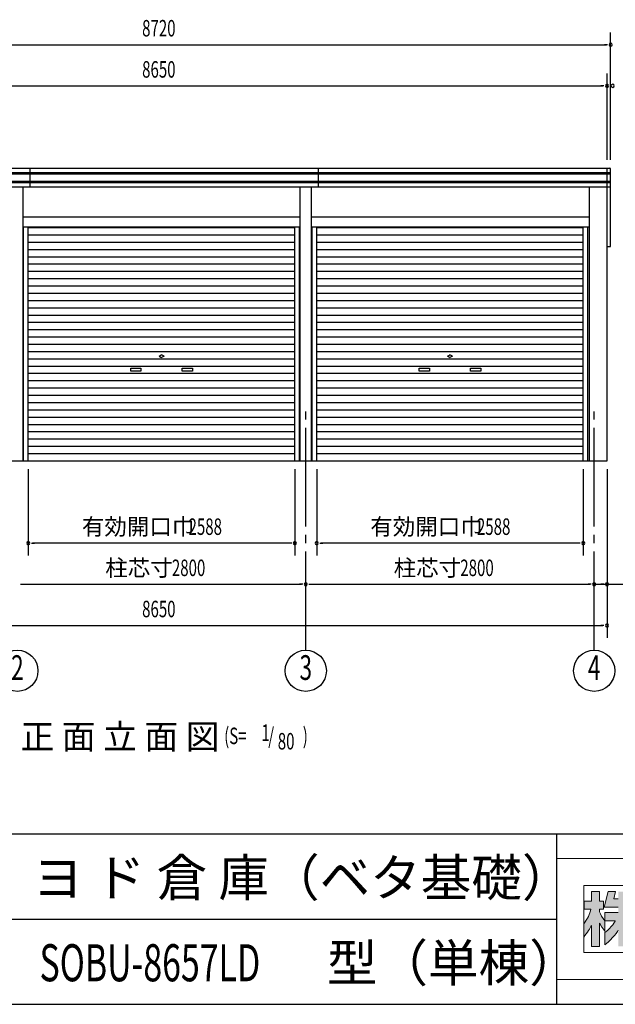
# Model space of a CAD drawing. Extents: x 868 to 32764, y 362 to 22484.
# Drawn here: x 21655 to 27437, y 828 to 10393 of the extents above; entities that cross this region are included whole.
import ezdxf
from ezdxf.enums import TextEntityAlignment as Align

# ---------------------------------------------------------------- set-up
doc = ezdxf.new("R2010")
doc.units = 0
doc.header["$LTSCALE"] = 80
doc.header["$MEASUREMENT"] = 0
doc.linetypes.add('1PL-M', pattern=[15, 12, -1, 1, -1])
for name, color, linetype in [('1PL-M1', 6, '1PL-M'), ('HIKIDASHI', 6, 'CONTINUOUS'), ('NAME', 20, 'CONTINUOUS'), ('SUNPOU', 4, 'CONTINUOUS'), ('U1', 3, 'CONTINUOUS'), ('WAKUSEN-01', 50, 'CONTINUOUS'), ('WAKUSEN-02', 130, 'CONTINUOUS')]:
    doc.layers.add(name, color=color, linetype=linetype)
doc.layers.add('FRAME', color=8, linetype='CONTINUOUS', lineweight=0, plot=False)
doc.layers.add('株式会社ヨドコウ 社名ロゴタイプ 横組み', color=4, linetype='CONTINUOUS', lineweight=0)
doc.styles.add('00', font='ROMANS', dxfattribs={"width": 0.666667, "bigfont": 'BIGFONT'})
doc.styles.add('01', font='ROMANS', dxfattribs={"height": 3, "bigfont": 'BIGFONT'})

# ---------------------------------------------------------------- blocks, each defined once
blk = doc.blocks.new('Block_0')
at = {"layer": '株式会社ヨドコウ 社名ロゴタイプ 横組み'}
h = blk.add_hatch(color=256, dxfattribs=at)
h.dxf.hatch_style = 2
edge = h.paths.add_edge_path()
edge.add_spline(control_points=[(22.52, -15.55), (22.52, -15.55), (26.89, -15.55), (26.89, -15.55), (26.89, -15.55), (26.89, -12.49), (26.89, -12.49), (26.89, -12.49), (26.89, -12.48), (26.89, -12.48), (26.89, -12.48), (22.52, -12.48), (22.52, -12.48), (22.52, -12.48), (22.52, -9.76), (22.52, -9.76), (22.52, -9.76), (19.43, -9.76), (19.43, -9.76), (19.43, -9.76), (19.43, -12.48), (19.43, -12.48), (19.43, -12.48), (19.43, -12.49), (19.43, -12.49), (19.43, -12.49), (17.82, -12.49), (17.82, -12.49), (17.82, -12.49), (18.44, -9.76), (18.44, -9.76), (18.44, -9.76), (15.67, -9.76), (15.67, -9.76), (15.67, -9.76), (14.16, -15.55), (14.16, -15.55), (14.16, -15.55), (19.43, -15.55), (19.43, -15.55), (19.43, -15.55), (19.43, -17.6), (19.43, -17.6), (19.43, -17.6), (14.44, -17.6), (14.44, -17.6), (14.44, -17.6), (14.44, -20.61), (14.44, -20.61), (13.55, -19.44), (12.8, -18.25), (12.39, -17.26), (12.39, -17.26), (12.39, -16.3), (12.39, -16.3), (12.39, -16.3), (13.9, -16.3), (13.9, -16.3), (13.9, -16.3), (13.9, -13.32), (13.9, -13.32), (13.9, -13.32), (12.39, -13.32), (12.39, -13.32), (12.39, -13.32), (12.39, -9.76), (12.39, -9.76), (12.39, -9.76), (9.4, -9.76), (9.4, -9.76), (9.4, -9.76), (9.4, -13.32), (9.4, -13.32), (9.4, -13.32), (6.77, -13.32), (6.77, -13.32), (6.77, -13.32), (6.77, -16.3), (6.77, -16.3), (6.77, -16.3), (9.17, -16.3), (9.17, -16.3), (8.88, -18.08), (7.95, -19.98), (6.53, -21.71), (6.53, -21.71), (6.53, -26.68), (6.53, -26.68), (7.81, -25.14), (9.05, -23.22), (9.4, -22.42), (9.4, -22.42), (9.4, -30.2), (9.4, -30.2), (9.4, -30.2), (12.39, -30.2), (12.39, -30.2), (12.39, -30.2), (12.39, -21.53), (12.39, -21.53), (12.72, -22.29), (13.73, -23.63), (14.44, -24.55), (14.44, -24.55), (14.44, -20.69), (14.44, -20.69), (14.44, -20.69), (14.5, -20.69), (14.5, -20.69), (14.5, -20.69), (18.29, -20.69), (18.29, -20.69), (18.29, -20.69), (17.1, -23.18), (14.44, -24.95), (14.44, -24.95), (14.44, -29.56), (14.44, -29.56), (15.91, -28.51), (18.82, -25.32), (19.43, -24.11), (19.43, -24.11), (19.43, -30.2), (19.43, -30.2), (19.43, -30.2), (22.52, -30.2), (22.52, -30.2), (22.52, -30.2), (22.52, -24.43), (22.52, -24.43), (24.05, -27.77), (27.23, -29.95), (27.23, -29.95), (27.23, -29.95), (27.23, -25.41), (27.23, -25.41), (24.93, -23.55), (23.41, -20.69), (23.41, -20.69), (23.41, -20.69), (27.23, -20.69), (27.23, -20.69), (27.23, -20.69), (27.23, -17.6), (27.23, -17.6), (27.23, -17.6), (22.52, -17.6), (22.52, -17.6), (22.52, -17.6), (22.52, -15.55), (22.52, -15.55)], knot_values=[0, 0, 0, 0, 1, 1, 1, 2, 2, 2, 3, 3, 3, 4, 4, 4, 5, 5, 5, 6, 6, 6, 7, 7, 7, 8, 8, 8, 9, 9, 9, 10, 10, 10, 11, 11, 11, 12, 12, 12, 13, 13, 13, 14, 14, 14, 15, 15, 15, 16, 16, 16, 17, 17, 17, 18, 18, 18, 19, 19, 19, 20, 20, 20, 21, 21, 21, 22, 22, 22, 23, 23, 23, 24, 24, 24, 25, 25, 25, 26, 26, 26, 27, 27, 27, 28, 28, 28, 29, 29, 29, 30, 30, 30, 31, 31, 31, 32, 32, 32, 33, 33, 33, 34, 34, 34, 35, 35, 35, 36, 36, 36, 37, 37, 37, 38, 38, 38, 39, 39, 39, 40, 40, 40, 41, 41, 41, 42, 42, 42, 43, 43, 43, 44, 44, 44, 45, 45, 45, 46, 46, 46, 47, 47, 47, 48, 48, 48, 49, 49, 49, 50, 50, 50, 50], degree=3, periodic=0)
at = {"layer": 'FRAME'}
for p, q in [((-3.54, 2.57), (222.81, 2.57)), ((-3.54, -42.57), (-3.54, 2.57)), ((6.53, -7.5), (212.73, -7.5)), ((6.53, -32.5), (6.53, -7.5)), ((212.73, -32.5), (6.53, -32.5)), ((222.81, -42.57), (-3.54, -42.57))]:
    blk.add_line(p, q, dxfattribs=at)
at = {"layer": '株式会社ヨドコウ 社名ロゴタイプ 横組み'}
for points in [[(12.39, -9.76), (12.39, -9.76), (9.4, -9.76), (9.4, -9.76)], [(9.4, -9.76), (9.4, -9.76), (9.4, -13.32), (9.4, -13.32)], [(12.39, -13.32), (12.39, -13.32), (12.39, -9.76), (12.39, -9.76)], [(15.67, -9.76), (15.67, -9.76), (14.16, -15.55), (14.16, -15.55)], [(18.44, -9.76), (18.44, -9.76), (15.67, -9.76), (15.67, -9.76)], [(17.82, -12.49), (17.82, -12.49), (18.44, -9.76), (18.44, -9.76)], [(9.4, -13.32), (9.4, -13.32), (6.77, -13.32), (6.77, -13.32)], [(6.77, -13.32), (6.77, -13.32), (6.77, -16.3), (6.77, -16.3)], [(13.9, -13.32), (13.9, -13.32), (12.39, -13.32), (12.39, -13.32)], [(13.9, -16.3), (13.9, -16.3), (13.9, -13.32), (13.9, -13.32)], [(19.43, -12.49), (19.43, -12.49), (17.82, -12.49), (17.82, -12.49)], [(9.17, -16.3), (8.88, -18.08), (7.95, -19.98), (6.53, -21.71)], [(6.77, -16.3), (6.77, -16.3), (9.17, -16.3), (9.17, -16.3)], [(12.39, -17.26), (12.39, -17.26), (12.39, -16.3), (12.39, -16.3)], [(12.39, -16.3), (12.39, -16.3), (13.9, -16.3), (13.9, -16.3)], [(14.44, -20.61), (13.55, -19.44), (12.8, -18.25), (12.39, -17.26)], [(14.16, -15.55), (14.16, -15.55), (19.43, -15.55), (19.43, -15.55)], [(19.43, -17.6), (19.43, -17.6), (14.44, -17.6), (14.44, -17.6)], [(14.44, -17.6), (14.44, -17.6), (14.44, -20.61), (14.44, -20.61)], [(6.53, -21.71), (6.53, -21.71), (6.53, -26.68), (6.53, -26.68)], [(12.39, -30.2), (12.39, -30.2), (12.39, -21.53), (12.39, -21.53)], [(12.39, -21.53), (12.72, -22.29), (13.73, -23.63), (14.44, -24.55)], [(14.44, -24.55), (14.44, -24.55), (14.44, -20.69), (14.44, -20.69)], [(14.44, -20.69), (14.44, -20.69), (14.5, -20.69), (14.5, -20.69)], [(18.29, -20.69), (18.29, -20.69), (17.1, -23.18), (14.44, -24.95)], [(14.5, -20.69), (14.5, -20.69), (18.29, -20.69), (18.29, -20.69)], [(6.53, -26.68), (7.81, -25.14), (9.05, -23.22), (9.4, -22.42)], [(9.4, -22.42), (9.4, -22.42), (9.4, -30.2), (9.4, -30.2)], [(14.44, -29.56), (15.91, -28.51), (18.82, -25.32), (19.43, -24.11)], [(14.44, -24.95), (14.44, -24.95), (14.44, -29.56), (14.44, -29.56)], [(9.4, -30.2), (9.4, -30.2), (12.39, -30.2), (12.39, -30.2)]]:
    blk.add_open_spline(points, degree=3, dxfattribs=at)
blk = doc.blocks.new('*U13')
at = {"layer": '株式会社ヨドコウ 社名ロゴタイプ 横組み', "xscale": 0.3256048605312869, "yscale": 0.3256048605312869, "zscale": 0.3256048605312869}
blk.add_blockref('Block_0', (1.15, 6.51), dxfattribs=at)

msp = doc.modelspace()

# ---------------------------------------------------------------- linework, layer by layer
at = {"layer": '1PL-M1'}
for p, q in [((24432.2, 4268), (24432.2, 6608)), ((27232.2, 4268), (27232.2, 6608))]:
    msp.add_line(p, q, dxfattribs=at)
at = {"layer": 'SUNPOU'}
for p, q in [((27392.2, 9030), (27392.2, 10270)), ((18712.2, 10150), (27352.2, 10150)), ((27362.2, 10150), (27332.2, 10150)), ((27357.2, 9030), (27357.2, 9870)), ((18747.2, 9750), (27317.2, 9750)), ((27327.2, 9750), (27297.2, 9750)), ((21738.2, 6028), (21738.2, 5188)), ((24326.2, 6028), (24326.2, 5188)), ((24538.2, 6028), (24538.2, 5188)), ((27126.2, 6028), (27126.2, 5188)), ((27357.2, 6028), (27357.2, 4388)), ((21768.2, 5308), (21798.2, 5308)), ((24286.2, 5308), (21778.2, 5308)), ((24296.2, 5308), (24266.2, 5308)), ((24568.2, 5308), (24598.2, 5308)), ((27086.2, 5308), (24578.2, 5308)), ((27096.2, 5308), (27066.2, 5308)), ((21662.2, 4908), (21692.2, 4908)), ((21672.2, 4908), (24392.2, 4908)), ((24402.2, 4908), (24372.2, 4908)), ((24402.2, 4908), (24372.2, 4908)), ((24462.2, 4908), (24492.2, 4908)), ((24472.2, 4908), (27192.2, 4908)), ((27202.2, 4908), (27172.2, 4908)), ((27202.2, 4908), (27172.2, 4908)), ((27232.2, 4908), (27798.5, 4908)), ((27262.2, 4908), (27292.2, 4908)), ((27327.2, 4908), (27297.2, 4908)), ((18747.2, 4508), (27317.2, 4508)), ((27327.2, 4508), (27297.2, 4508))]:
    msp.add_line(p, q, dxfattribs=at)
for centre in [(21632.2, 4068), (24432.2, 4068), (27232.2, 4068)]:
    msp.add_circle(centre, 200, dxfattribs=at)
for centre, start, end in [((27392.2, 10150), 0, 180), ((27392.2, 10150), 180, 0), ((27357.2, 9750), 0, 180), ((27412.2, 9750), 0, 180), ((27357.2, 9750), 180, 0), ((27412.2, 9750), 180, 0), ((21738.2, 5308), 0, 180), ((21738.2, 5308), 180, 0), ((24326.2, 5308), 0, 180), ((24326.2, 5308), 180, 0), ((24538.2, 5308), 0, 180), ((24538.2, 5308), 180, 0), ((27126.2, 5308), 0, 180), ((27126.2, 5308), 180, 0), ((24432.2, 4908), 0, 180), ((24432.2, 4908), 0, 180), ((24432.2, 4908), 0, 180), ((24432.2, 4908), 180, 0), ((24432.2, 4908), 180, 0), ((24432.2, 4908), 180, 0), ((27232.2, 4908), 0, 180), ((27232.2, 4908), 0, 180), ((27232.2, 4908), 0, 180), ((27232.2, 4908), 180, 0), ((27232.2, 4908), 180, 0), ((27232.2, 4908), 180, 0), ((27357.2, 4908), 0, 180), ((27357.2, 4908), 180, 0), ((27357.2, 4508), 0, 180), ((27357.2, 4508), 180, 0)]:
    msp.add_arc(centre, 15, start, end, dxfattribs=at)
at = {"layer": 'U1'}
for p, q in [((18672.2, 8910), (27392.2, 8910)), ((18682.2, 8950), (27382.2, 8950)), ((21757.2, 8770), (21757.2, 8950)), ((24557.2, 8770), (24557.2, 8950)), ((27357.2, 6108), (27357.2, 8950)), ((27392.2, 8198), (27392.2, 8940)), ((18672.2, 8895), (27392.2, 8895)), ((18672.2, 8825), (27392.2, 8825)), ((18672.2, 8810), (27392.2, 8810)), ((18682.2, 8770), (27382.2, 8770)), ((21687.2, 6108), (21687.2, 8770)), ((24377.2, 6108), (24377.2, 8770)), ((24487.2, 6108), (24487.2, 8770)), ((27183.9, 8770), (27183.9, 6108)), ((21687.2, 8479), (24377.2, 8479)), ((24487.2, 8479), (27186.2, 8479)), ((21687.2, 8379), (24377.2, 8379)), ((21692.7, 6108), (21692.7, 8378)), ((21738.2, 6108), (21738.2, 8378)), ((21738.2, 8373.6), (24326.2, 8373.6)), ((24326.2, 6108), (24326.2, 8379)), ((24371.7, 6108), (24371.7, 8379)), ((27186.2, 8378), (24487.2, 8378)), ((24492.7, 6108), (24492.7, 8378)), ((24538.2, 6108), (24538.2, 8378)), ((24538.2, 8373.6), (27126.2, 8373.6)), ((27126.2, 6108), (27126.2, 8379)), ((27171.7, 6108), (27171.7, 8379)), ((21738.2, 8302.8), (24326.2, 8302.8)), ((21738.2, 8232), (24326.2, 8232)), ((24538.2, 8302.8), (27126.2, 8302.8)), ((24538.2, 8232), (27126.2, 8232)), ((21738.2, 8161.2), (24326.2, 8161.2)), ((24538.2, 8161.2), (27126.2, 8161.2)), ((27357.2, 8188), (27382.2, 8188)), ((21738.2, 8090.4), (24326.2, 8090.4)), ((24538.2, 8090.4), (27126.2, 8090.4)), ((21738.2, 8019.6), (24326.2, 8019.6)), ((21738.2, 7948.8), (24326.2, 7948.8)), ((24538.2, 8019.6), (27126.2, 8019.6)), ((24538.2, 7948.8), (27126.2, 7948.8)), ((21738.2, 7878), (24326.2, 7878)), ((24538.2, 7878), (27126.2, 7878)), ((21738.2, 7807.2), (24326.2, 7807.2)), ((24538.2, 7807.2), (27126.2, 7807.2)), ((21738.2, 7736.4), (24326.2, 7736.4)), ((21738.2, 7665.6), (24326.2, 7665.6)), ((24538.2, 7736.4), (27126.2, 7736.4)), ((24538.2, 7665.6), (27126.2, 7665.6)), ((21738.2, 7594.8), (24326.2, 7594.8)), ((24538.2, 7594.8), (27126.2, 7594.8)), ((21738.2, 7524), (24326.2, 7524)), ((24538.2, 7524), (27126.2, 7524)), ((21738.2, 7453.2), (24326.2, 7453.2)), ((21738.2, 7382.4), (24326.2, 7382.4)), ((24538.2, 7453.2), (27126.2, 7453.2)), ((24538.2, 7382.4), (27126.2, 7382.4)), ((21738.2, 7311.6), (24326.2, 7311.6)), ((24538.2, 7311.6), (27126.2, 7311.6)), ((21738.2, 7240.8), (24326.2, 7240.8)), ((24538.2, 7240.8), (27126.2, 7240.8)), ((21738.2, 7170), (24326.2, 7170)), ((21738.2, 7099.2), (24326.2, 7099.2)), ((23007.2, 7123.8), (23025.9, 7134.6)), ((23007.2, 7123.8), (23025.9, 7113)), ((23057.2, 7123.8), (23038.4, 7134.6)), ((23057.2, 7123.8), (23038.4, 7113)), ((24538.2, 7170), (27126.2, 7170)), ((24538.2, 7099.2), (27126.2, 7099.2)), ((25807.2, 7123.8), (25825.9, 7134.6)), ((25807.2, 7123.8), (25825.9, 7113)), ((25857.2, 7123.8), (25838.4, 7134.6)), ((25857.2, 7123.8), (25838.4, 7113)), ((21738.2, 7028.4), (24326.2, 7028.4)), ((22732.2, 7008.8), (22832.2, 7008.8)), ((22732.2, 6978.8), (22732.2, 7008.8)), ((22832.2, 7008.8), (22832.2, 6978.8)), ((23232.2, 7008.8), (23332.2, 7008.8)), ((23232.2, 6978.8), (23232.2, 7008.8)), ((23332.2, 7008.8), (23332.2, 6978.8)), ((24538.2, 7028.4), (27126.2, 7028.4)), ((25532.2, 7008.8), (25632.2, 7008.8)), ((25532.2, 6978.8), (25532.2, 7008.8)), ((25632.2, 7008.8), (25632.2, 6978.8)), ((26032.2, 7008.8), (26132.2, 7008.8)), ((26032.2, 6978.8), (26032.2, 7008.8)), ((26132.2, 7008.8), (26132.2, 6978.8)), ((21738.2, 6957.6), (24326.2, 6957.6)), ((21738.2, 6886.8), (24326.2, 6886.8)), ((22832.2, 6978.8), (22732.2, 6978.8)), ((23332.2, 6978.8), (23232.2, 6978.8)), ((24538.2, 6957.6), (27126.2, 6957.6)), ((24538.2, 6886.8), (27126.2, 6886.8)), ((25632.2, 6978.8), (25532.2, 6978.8)), ((26132.2, 6978.8), (26032.2, 6978.8)), ((21738.2, 6816), (24326.2, 6816)), ((24538.2, 6816), (27126.2, 6816)), ((21738.2, 6745.2), (24326.2, 6745.2)), ((24538.2, 6745.2), (27126.2, 6745.2)), ((21738.2, 6674.4), (24326.2, 6674.4)), ((21738.2, 6603.6), (24326.2, 6603.6)), ((24538.2, 6674.4), (27126.2, 6674.4)), ((24538.2, 6603.6), (27126.2, 6603.6)), ((21738.2, 6532.8), (24326.2, 6532.8)), ((24538.2, 6532.8), (27126.2, 6532.8)), ((21738.2, 6462), (24326.2, 6462)), ((24538.2, 6462), (27126.2, 6462)), ((21738.2, 6391.2), (24326.2, 6391.2)), ((21738.2, 6320.4), (24326.2, 6320.4)), ((24538.2, 6391.2), (27126.2, 6391.2)), ((24538.2, 6320.4), (27126.2, 6320.4)), ((21738.2, 6249.6), (24326.2, 6249.6)), ((24538.2, 6249.6), (27126.2, 6249.6)), ((21738.2, 6178.8), (24326.2, 6178.8)), ((24538.2, 6178.8), (27126.2, 6178.8)), ((18707.2, 6108), (27357.2, 6108))]:
    msp.add_line(p, q, dxfattribs=at)
for centre, radius, start, end in [((27382.2, 8940), 10, 0, 90), ((27382.2, 8780), 10, 270, 0), ((27382.2, 8198), 10, 270, 0), ((23032.2, 7123.8), 12.5, 60, 120), ((23032.2, 7123.8), 12.5, 240, 300), ((25832.2, 7123.8), 12.5, 60, 120), ((25832.2, 7123.8), 12.5, 240, 300)]:
    msp.add_arc(centre, radius, start, end, dxfattribs=at)
at = {"layer": 'WAKUSEN-01'}
for p, q in [((20560, 2484), (32764, 2484)), ((20560, 2484), (32764, 2484)), ((868, 828), (32764, 828))]:
    msp.add_line(p, q, dxfattribs=at)
at = {"layer": 'WAKUSEN-02'}
for p, q in [((26868, 828), (26868, 2484)), ((20560, 1656), (26868, 1656)), ((20560, 1656), (26868, 1656))]:
    msp.add_line(p, q, dxfattribs=at)

# ---------------------------------------------------------------- block references
at = {"layer": '株式会社ヨドコウ 社名ロゴタイプ 横組み', "xscale": 79.99999999999991, "yscale": 79.99999999999991, "zscale": 79.99999999999991}
msp.add_blockref('*U13', (26868, 1656), dxfattribs=at)

# ---------------------------------------------------------------- texts
at = {"layer": 'HIKIDASHI', "style": '01'}
msp.add_text('正 面 立 面 図', height=240, dxfattribs=at).set_placement((21663.1, 3308))
at = {"layer": 'HIKIDASHI', "style": '00', "width": 0.67}
for s, p in [('1', (24001.2, 3386.8)), ('(S=', (23639.8, 3355.6)), ('/', (24067.5, 3355.6)), ('80', (24160.1, 3303.3)), (')', (24403, 3355.6))]:
    msp.add_text(s, height=160, dxfattribs=at).set_placement(p)
at = {"layer": 'NAME', "style": '01'}
for s, p in [('ヨ ド 倉 庫（ベタ基礎）', (21780.7, 1877.8)), ('型（単棟）', (24636.3, 1049.8))]:
    msp.add_text(s, height=360, dxfattribs=at).set_placement(p)
at = {"layer": 'NAME', "style": '00', "width": 0.67}
msp.add_text('SOBU-8657LD', height=360, dxfattribs=at).set_placement((21847.1, 1051.7))
at = {"layer": 'SUNPOU', "style": '00', "width": 0.67}
for s, p in [('8720', (22843.3, 10230)), ('8650', (22843.3, 9830)), ('2588', (23293.9, 5388)), ('2588', (26093.9, 5388)), ('2800', (23132.2, 4988)), ('2800', (25932.2, 4988)), ('8650', (22843.3, 4588))]:
    msp.add_text(s, height=160, dxfattribs=at).set_placement(p)
at = {"layer": 'SUNPOU', "style": '01'}
for s, p in [('有効開口巾', (22258.4, 5388)), ('有効開口巾', (25058.4, 5388)), ('柱芯寸', (22485.7, 4988)), ('柱芯寸', (25285.7, 4988))]:
    msp.add_text(s, height=160, dxfattribs=at).set_placement(p)
at = {"layer": 'SUNPOU', "style": '00', "width": 0.67}
for s, p in [('2', (21632.2, 4068)), ('3', (24432.2, 4068)), ('4', (27232.2, 4068))]:
    msp.add_text(s, height=240, dxfattribs=at).set_placement(p, align=Align.MIDDLE)

doc.saveas('drawing.dxf')
